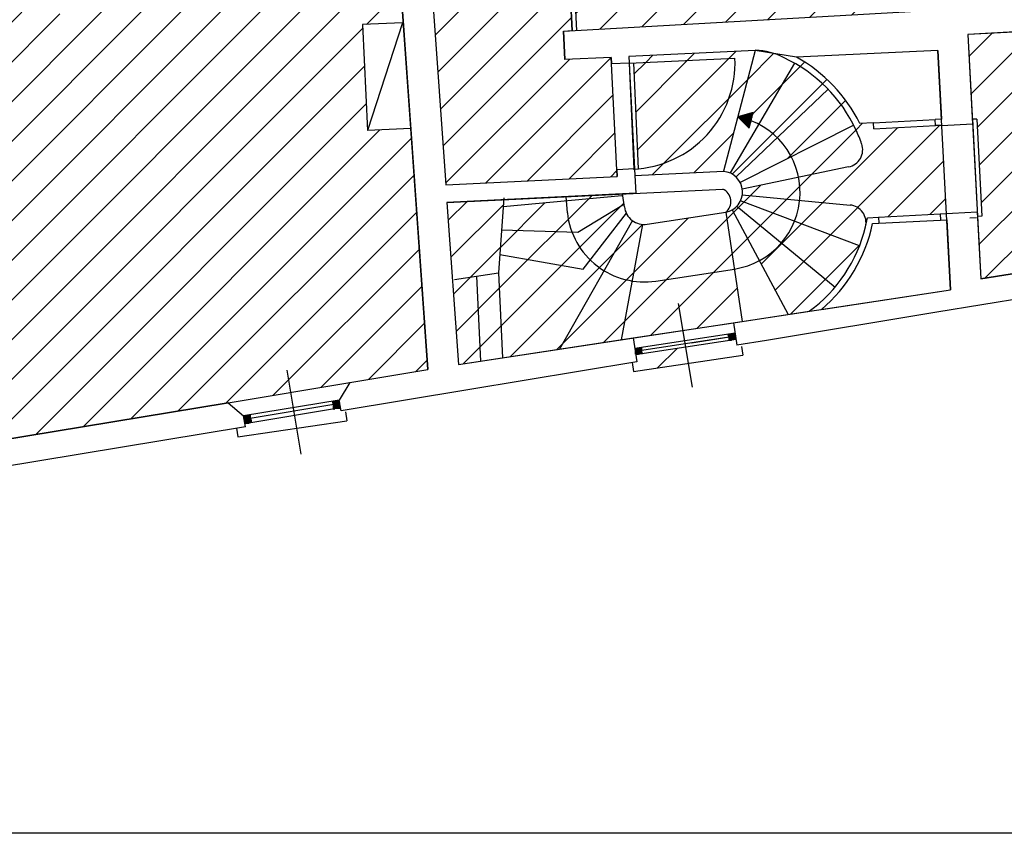
# Model space of a CAD drawing. Units: millimetres. Extents: x 694 to 1878, y 383 to 1533.
# Drawn here: x 829 to 840, y 935 to 945 of the extents above; entities that cross this region are included whole.
import ezdxf

# ---------------------------------------------------------------- set-up
doc = ezdxf.new("R2010")
doc.units = ezdxf.units.MM
for name, color, linetype in [('DISEGNO', 7, 'Continuous'), ('ZONA ESPOSITIVA', 4, 'Continuous'), ('ZONA UFFICI', 5, 'Continuous')]:
    doc.layers.add(name, color=color, linetype=linetype)
pattern_1 = [(45, (-210.48702, 805.204), (-0.2245064, 0.2245064), [])]

# ---------------------------------------------------------------- blocks, each defined once
blk = doc.blocks.new('*X143')
at = {"color": 0, "linetype": 'Continuous'}
for p, q in [((18.578, 6.49), (18.659, 6.49)), ((18.579, 6.48), (18.66, 6.48)), ((18.58, 6.475), (18.58, 6.498)), ((18.581, 6.47), (18.656, 6.47)), ((18.59, 6.459), (18.59, 6.5)), ((18.592, 6.5), (18.657, 6.5)), ((18.6, 6.461), (18.6, 6.501)), ((18.61, 6.462), (18.61, 6.503)), ((18.62, 6.464), (18.62, 6.505)), ((18.63, 6.466), (18.63, 6.506)), ((18.64, 6.467), (18.64, 6.508)), ((18.64, 6.417), (18.64, 6.467)), ((18.65, 6.469), (18.65, 6.51)), ((18.65, 6.418), (18.65, 6.469)), ((18.652, 6.51), (18.655, 6.51)), ((18.656, 6.47), (18.662, 6.47)), ((18.66, 6.471), (18.66, 6.482)), ((18.66, 6.42), (18.66, 6.471)), ((18.583, 6.46), (18.595, 6.46)), ((18.584, 6.45), (18.665, 6.45)), ((18.586, 6.44), (18.667, 6.44)), ((18.588, 6.43), (18.669, 6.43)), ((18.589, 6.42), (18.66, 6.42)), ((18.59, 6.415), (18.59, 6.459)), ((18.591, 6.41), (18.599, 6.41)), ((18.595, 6.46), (18.664, 6.46)), ((18.6, 6.41), (18.6, 6.461)), ((18.61, 6.412), (18.61, 6.462)), ((18.62, 6.413), (18.62, 6.464)), ((18.63, 6.415), (18.63, 6.466)), ((17.571, 6.33), (17.652, 6.33)), ((17.573, 6.32), (17.654, 6.32)), ((17.575, 6.31), (17.656, 6.31)), ((17.576, 6.3), (17.629, 6.3)), ((17.578, 6.29), (17.659, 6.29)), ((17.58, 6.292), (17.58, 6.333)), ((17.58, 6.278), (17.58, 6.292)), ((17.58, 6.28), (17.661, 6.28)), ((17.581, 6.27), (17.662, 6.27)), ((17.583, 6.26), (17.664, 6.26)), ((17.585, 6.25), (17.633, 6.25)), ((17.59, 6.294), (17.59, 6.334)), ((17.59, 6.243), (17.59, 6.294)), ((17.6, 6.295), (17.6, 6.336)), ((17.6, 6.245), (17.6, 6.295)), ((17.61, 6.297), (17.61, 6.337)), ((17.61, 6.246), (17.61, 6.297)), ((17.62, 6.299), (17.62, 6.339)), ((17.62, 6.248), (17.62, 6.299)), ((17.625, 6.34), (17.651, 6.34)), ((17.629, 6.3), (17.657, 6.3)), ((17.63, 6.3), (17.63, 6.341)), ((17.63, 6.25), (17.63, 6.3)), ((17.64, 6.302), (17.64, 6.342)), ((17.64, 6.251), (17.64, 6.302)), ((17.65, 6.304), (17.65, 6.344)), ((17.65, 6.253), (17.65, 6.304)), ((17.66, 6.255), (17.66, 6.284))]:
    blk.add_line(p, q, dxfattribs=at)
blk = doc.blocks.new('*X142')
at = {"color": 0, "linetype": 'Continuous'}
for p, q in [((23.059, 7.25), (23.14, 7.25)), ((23.06, 7.243), (23.06, 7.255)), ((23.07, 7.221), (23.07, 7.257)), ((23.08, 7.223), (23.08, 7.258)), ((23.09, 7.224), (23.09, 7.26)), ((23.091, 7.26), (23.138, 7.26)), ((23.1, 7.226), (23.1, 7.261)), ((23.11, 7.228), (23.11, 7.263)), ((23.12, 7.229), (23.12, 7.264)), ((23.13, 7.231), (23.13, 7.266)), ((23.14, 7.232), (23.14, 7.248)), ((23.06, 7.24), (23.141, 7.24)), ((23.062, 7.23), (23.126, 7.23)), ((23.063, 7.22), (23.144, 7.22)), ((23.065, 7.21), (23.146, 7.21)), ((23.066, 7.2), (23.147, 7.2)), ((23.068, 7.19), (23.096, 7.19)), ((23.07, 7.186), (23.07, 7.221)), ((23.08, 7.188), (23.08, 7.223)), ((23.09, 7.189), (23.09, 7.224)), ((23.1, 7.191), (23.1, 7.226)), ((23.11, 7.192), (23.11, 7.228)), ((23.12, 7.194), (23.12, 7.229)), ((23.126, 7.23), (23.143, 7.23)), ((23.13, 7.195), (23.13, 7.231)), ((23.14, 7.197), (23.14, 7.232)), ((22.001, 7.09), (22.082, 7.09)), ((22.002, 7.08), (22.083, 7.08)), ((22.004, 7.07), (22.073, 7.07)), ((22.005, 7.06), (22.008, 7.06)), ((22.007, 7.05), (22.088, 7.05)), ((22.008, 7.06), (22.086, 7.06)), ((22.008, 7.04), (22.089, 7.04)), ((22.01, 7.06), (22.01, 7.096)), ((22.01, 7.029), (22.01, 7.06)), ((22.01, 7.03), (22.043, 7.03)), ((22.02, 7.062), (22.02, 7.097)), ((22.02, 7.026), (22.02, 7.062)), ((22.03, 7.063), (22.03, 7.099)), ((22.03, 7.028), (22.03, 7.063)), ((22.038, 7.1), (22.08, 7.1)), ((22.04, 7.065), (22.04, 7.1)), ((22.04, 7.03), (22.04, 7.065)), ((22.05, 7.066), (22.05, 7.102)), ((22.05, 7.031), (22.05, 7.066)), ((22.06, 7.068), (22.06, 7.103)), ((22.06, 7.033), (22.06, 7.068)), ((22.07, 7.069), (22.07, 7.105)), ((22.07, 7.034), (22.07, 7.069)), ((22.073, 7.07), (22.085, 7.07)), ((22.08, 7.071), (22.08, 7.102)), ((22.08, 7.036), (22.08, 7.071))]:
    blk.add_line(p, q, dxfattribs=at)

msp = doc.modelspace()

# ---------------------------------------------------------------- hatches: boundary and pattern name
at = {"layer": 'ZONA ESPOSITIVA'}
h = msp.add_hatch(dxfattribs=at)
h.set_pattern_fill('ANSI31', color=256, scale=0.1, style=0)
h.set_pattern_definition(pattern_1)
h.paths.add_polyline_path([(839.596, 941.586), (847.519, 942.876), (847.235, 944.783), (839.451, 944.353), (839.501, 943.394), (839.551, 943.396), (839.609, 942.298), (839.559, 942.295)])
h.paths.add_polyline_path([(842.06, 943.592), (842.06, 944.008), (843.798, 944.008), (843.798, 943.592)], flags=24)
h = msp.add_hatch(dxfattribs=at)
h.set_pattern_fill('ANSI31', color=256, scale=0.1, style=0)
h.set_pattern_definition(pattern_1)
h.paths.add_polyline_path([(836.811, 944.085), (835.663, 944.032), (835.718, 942.835, 0.402058)], flags=16)
h.paths.add_polyline_path([(837.043, 944.174), (835.609, 944.105), (835.613, 944.03), (836.811, 944.085, -0.412464), (835.675, 942.832), (835.679, 942.756), (836.683, 942.805)])
h.paths.add_polyline_path([(837.485, 944.031, 0.019361), (837.37, 944.09, 0.044285), (837.249, 944.14), (837.043, 944.174), (836.845, 943.422), (837.02, 943.469), (836.996, 943.378, -0.026745), (837.081, 943.339)])
h.paths.add_polyline_path([(837.867, 943.736, 0.072415), (837.485, 944.031), (837.081, 943.339, -0.074344), (837.29, 943.186)])
h.paths.add_polyline_path([(837.29, 943.186, 0.074344), (837.081, 943.339), (836.758, 942.786, -0.085198), (836.825, 942.742)])
h.paths.add_polyline_path([(837.29, 943.186), (836.825, 942.742, -0.087104), (836.873, 942.677), (837.45, 942.969, 0.077616)])
h.paths.add_polyline_path([(838.159, 943.326, 0.075556), (837.867, 943.736), (837.29, 943.186, -0.077616), (837.45, 942.969)], flags=16)
h.paths.add_polyline_path([(838.248, 943.115, 0.025724), (838.184, 943.275, 0.008557), (838.159, 943.326), (837.45, 942.969, -0.07091), (837.533, 942.736), (838.1, 942.854, 0.451264)], flags=16)
h.paths.add_polyline_path([(839.154, 943.325), (839.084, 943.322), (838.385, 943.285), (838.382, 943.355), (838.227, 943.347, 0.152036), (837.511, 944.097), (837.249, 944.14, -0.044285), (837.37, 944.09, -0.177444), (838.184, 943.275, -0.025724), (838.248, 943.115, -0.451264), (838.1, 942.854), (837.533, 942.736, -0.074585), (837.545, 942.477), (838.116, 942.423, -0.438417), (838.294, 942.189), (838.313, 942.28), (838.438, 942.286), (839.137, 942.323), (839.207, 942.327)])
h.paths.add_polyline_path([(837.533, 942.736), (836.896, 942.603, -0.070734), (836.896, 942.537), (837.545, 942.477, 0.074585)])
h.paths.add_polyline_path([(837.545, 942.477), (836.896, 942.537, -0.076969), (836.875, 942.469), (837.487, 942.239, 0.070171)])
h.paths.add_polyline_path([(838.116, 942.423), (837.545, 942.477, -0.070171), (837.487, 942.239), (838.224, 941.963, 0.033541), (838.292, 942.177), (838.294, 942.189, 0.438417)])
h.paths.add_polyline_path([(837.487, 942.239, -0.082256), (837.339, 941.994), (837.946, 941.494, 0.082041), (838.224, 941.963)])
h.paths.add_polyline_path([(837.487, 942.239), (836.875, 942.469, -0.07523), (836.835, 942.411), (837.339, 941.994, 0.082256)])
h.paths.add_polyline_path([(836.835, 942.411, -0.075652), (836.78, 942.367), (837.088, 941.793, 0.092777), (837.339, 941.994)])
h.paths.add_polyline_path([(837.339, 941.994, -0.092777), (837.088, 941.793), (837.415, 941.184), (837.653, 941.221, 0.059933), (837.946, 941.494)])
h.paths.add_polyline_path([(836.78, 942.367, -0.081236), (836.708, 942.341), (836.806, 941.699, 0.08561), (837.088, 941.793)])
h.paths.add_polyline_path([(836.257, 940.816), (835.688, 940.729), (835.7, 940.647), (835.65, 940.639), (835.665, 940.54), (836.287, 940.632)])
h.paths.add_polyline_path([(836.708, 942.341), (835.819, 942.206, -0.060987), (835.764, 942.204), (835.645, 941.565, 0.077879), (835.916, 941.563), (836.806, 941.699)])
h.paths.add_polyline_path([(836.806, 941.699), (835.916, 941.563, -0.077879), (835.645, 941.565), (835.522, 940.897), (836.896, 941.105)])
h.paths.add_polyline_path([(835.645, 941.565, -0.096823), (835.33, 941.681), (834.824, 940.791), (835.522, 940.897)])
h.paths.add_polyline_path([(835.764, 942.204, -0.13515), (835.652, 942.247), (835.33, 941.681, 0.096823), (835.645, 941.565)])
h = msp.add_hatch(dxfattribs=at)
h.set_pattern_fill('ANSI31', color=256, scale=0.1, style=0)
h.set_pattern_definition(pattern_1)
h.paths.add_polyline_path([(835.33, 941.681, -0.056489), (835.175, 941.801), (835.093, 941.696), (834.15, 941.863), (834.135, 941.655), (834.179, 940.693), (834.824, 940.791)])
h.paths.add_polyline_path([(835.652, 942.247, -0.122162), (835.583, 942.33), (835.175, 941.801, 0.056489), (835.33, 941.681)])
h.paths.add_polyline_path([(835.583, 942.33, -0.086726), (835.561, 942.404), (835.557, 942.435), (835.035, 942.116), (834.967, 942.119, 0.10965), (835.175, 941.801)])
h.paths.add_polyline_path([(834.967, 942.119), (834.17, 942.144), (834.15, 941.863), (835.093, 941.696), (835.175, 941.801, -0.10965)])
h.paths.add_polyline_path([(834.915, 942.334), (834.904, 942.47), (834.188, 942.404), (834.17, 942.144), (834.967, 942.119, -0.063515)])
h.paths.add_polyline_path([(835.557, 942.435), (835.539, 942.549), (834.9, 942.518), (834.915, 942.334, 0.063515), (834.967, 942.119), (835.035, 942.116)])
h = msp.add_hatch(dxfattribs=at)
h.set_pattern_fill('ANSI31', color=256, scale=0.1, style=0)
h.set_pattern_definition(pattern_1)
h.paths.add_polyline_path([(834.135, 941.655), (833.886, 941.617), (833.931, 940.655), (834.179, 940.693)], flags=16)
h.paths.add_polyline_path([(833.886, 941.617), (834.135, 941.655), (834.194, 942.484), (833.551, 942.453), (833.682, 940.617), (833.931, 940.655)])
at = {"layer": 'ZONA UFFICI'}
h = msp.add_hatch(dxfattribs=at)
h.set_pattern_fill('ANSI31', color=256, scale=0.1, style=0)
h.set_pattern_definition(pattern_1)
h.paths.add_polyline_path([(824.263, 947.717), (824.22, 948.242), (824.016, 950.261), (823.32, 950.22), (823.36, 949.535, -0.378781), (822.527, 950.19), (821.968, 950.168), (821.369, 950.133), (819.971, 950.052), (819.372, 950.017), (817.671, 949.892), (817.728, 948.619), (817.79, 947.22), (817.813, 946.716), (817.843, 945.941), (817.847, 945.841), (819.543, 945.94), (819.537, 946.04), (820.086, 946.072), (820.092, 945.972), (821.739, 946.068), (821.733, 946.168), (822.332, 946.202), (822.338, 946.102), (824.384, 946.221), (824.344, 946.72)])
h.paths.add_polyline_path([(824.55, 944.173), (824.477, 945.075), (824.392, 946.122), (824.292, 946.116), (824.357, 945.318, -0.420936), (823.494, 946.069), (822.344, 946.003), (822.35, 945.903), (821.751, 945.868), (821.745, 945.968), (820.098, 945.872), (820.104, 945.772), (819.555, 945.74), (819.549, 945.84), (819.517, 945.838), (817.845, 945.741), (817.899, 944.793), (817.976, 943.408), (818.121, 940.812), (818.199, 939.428), (818.275, 938.067), (821.006, 938.519), (822.091, 938.699), (824.956, 939.173)])
h.paths.add_polyline_path([(833.141, 943.29), (832.652, 943.267), (832.596, 944.466), (833.055, 944.487), (833.028, 944.874), (828.739, 944.556), (828.732, 944.696, -0.418263), (827.843, 945.517), (828.693, 945.545), (828.663, 946.17), (824.754, 945.987), (825.303, 939.23), (825.993, 939.345), (827.372, 939.573), (831.072, 940.185), (832.451, 940.413), (833.336, 940.56)])
h.paths.add_polyline_path([(830.736, 949.744), (830.698, 950.556), (830.693, 950.656), (830.244, 950.63), (828.846, 950.548), (827.947, 950.496), (826.028, 950.385), (825.429, 950.35), (824.406, 950.283), (824.281, 950.276), (824.445, 948.261), (824.569, 948.271), (824.612, 947.737), (824.693, 946.74), (824.746, 946.087), (828.659, 946.27), (828.648, 946.495), (830.884, 946.6)])
h.paths.add_polyline_path([(830.879, 948.837), (830.916, 948.038), (831.716, 948.077, 0.41359)])
h.paths.add_polyline_path([(819.535, 948.035), (820.982, 948.035), (820.982, 948.41), (819.535, 948.41)], flags=24)
h.paths.add_polyline_path([(819.989, 942.179), (822.364, 942.179), (822.364, 942.554), (819.989, 942.554)], flags=24)
h.paths.add_polyline_path([(826.667, 947.838), (828.114, 947.838), (828.114, 948.213), (826.667, 948.213)], flags=24)
h = msp.add_hatch(dxfattribs=at)
h.set_pattern_fill('ANSI31', color=256, scale=0.1, style=0)
h.set_pattern_definition(pattern_1)
h.paths.add_polyline_path([(836.245, 947.272), (837.044, 947.312), (837.039, 947.405), (834.927, 947.301), (834.932, 947.201), (834.974, 946.352), (834.981, 946.202), (835.58, 946.232), (836.379, 946.271), (837.096, 946.306), (837.088, 946.463, -0.37284)])
h.paths.add_polyline_path([(837.044, 947.312), (836.245, 947.272, 0.37186), (837.085, 946.463), (837.088, 946.463)], flags=16)
h.paths.add_polyline_path([(834.832, 947.196), (834.033, 947.157, 0.37186), (834.873, 946.347)], flags=16)
h.paths.add_polyline_path([(834.873, 946.347, -0.37186), (834.033, 947.157), (834.832, 947.196), (834.827, 947.296), (833.193, 947.216), (833.219, 946.234), (833.367, 945.04), (833.537, 942.653), (835.48, 942.747), (835.475, 942.822), (835.413, 944.021), (835.409, 944.095), (834.886, 944.07), (834.87, 944.393), (834.969, 944.398), (834.944, 944.917)])
h = msp.add_hatch(dxfattribs=at)
h.set_pattern_fill('ANSI31', color=256, scale=0.1, style=0)
h.set_pattern_definition(pattern_1)
h.paths.add_polyline_path([(839.044, 945.116), (834.994, 944.919), (835.019, 944.401), (839.07, 944.628)])

# ---------------------------------------------------------------- linework, layer by layer
at = {"layer": 'DISEGNO'}
for p, q in [((833.367, 945.04), (833.537, 942.653)), ((833.367, 945.04), (833.537, 942.653)), ((833.367, 945.04), (833.537, 942.653)), ((833.028, 944.874), (833.336, 940.56)), ((833.141, 943.29), (833.028, 944.874)), ((833.141, 943.29), (833.028, 944.874)), ((834.944, 944.917), (834.969, 944.398)), ((834.969, 944.398), (834.944, 944.917)), ((834.969, 944.398), (834.944, 944.917)), ((834.994, 944.919), (835.019, 944.401)), ((847.235, 944.783), (839.451, 944.353)), ((847.235, 944.783), (839.451, 944.353)), ((834.87, 944.393), (839.07, 944.628)), ((833.046, 944.487), (832.596, 944.466)), ((832.596, 944.466), (832.652, 943.267)), ((833.046, 944.487), (832.652, 943.267)), ((841.072, 944.442), (839.451, 944.353)), ((834.87, 944.393), (834.969, 944.398)), ((834.87, 944.393), (834.969, 944.398)), ((834.87, 944.393), (834.886, 944.07)), ((834.886, 944.07), (834.87, 944.393)), ((834.886, 944.07), (834.87, 944.393)), ((839.451, 944.353), (839.504, 943.344)), ((839.451, 944.353), (839.596, 941.586)), ((839.451, 944.353), (839.596, 941.586)), ((835.409, 944.095), (834.886, 944.07)), ((835.409, 944.095), (834.886, 944.07)), ((835.409, 944.095), (834.886, 944.07)), ((835.409, 944.095), (835.413, 944.021)), ((835.413, 944.021), (835.409, 944.095)), ((835.413, 944.021), (835.409, 944.095)), ((837.043, 944.174), (835.609, 944.105)), ((837.043, 944.174), (835.609, 944.105)), ((837.043, 944.174), (835.609, 944.105)), ((835.609, 944.105), (835.613, 944.03)), ((835.609, 944.105), (835.679, 942.756)), ((835.609, 944.105), (835.679, 942.756)), ((837.043, 944.174), (836.683, 942.805)), ((837.511, 944.097), (837.043, 944.174)), ((837.511, 944.097), (837.043, 944.174)), ((839.11, 944.174), (837.511, 944.097)), ((839.11, 944.174), (837.511, 944.097)), ((839.11, 944.174), (837.511, 944.097)), ((839.11, 944.174), (839.151, 943.395)), ((839.252, 941.463), (839.11, 944.174)), ((839.252, 941.463), (839.11, 944.174)), ((835.613, 944.03), (835.413, 944.021)), ((835.475, 942.822), (835.413, 944.021)), ((835.475, 942.822), (835.413, 944.021)), ((835.613, 944.03), (836.811, 944.085)), ((835.613, 944.03), (835.668, 942.831)), ((835.663, 944.032), (835.718, 942.834)), ((837.485, 944.031), (836.758, 942.786)), ((837.867, 943.736), (836.825, 942.742)), ((837.02, 943.469), (836.845, 943.422)), ((836.845, 943.422), (836.974, 943.294)), ((836.846, 943.421), (836.847, 943.422)), ((836.85, 943.417), (836.854, 943.424)), ((836.855, 943.413), (836.861, 943.426)), ((836.859, 943.408), (836.868, 943.428)), ((836.863, 943.404), (836.875, 943.43)), ((836.867, 943.4), (836.882, 943.432)), ((836.871, 943.396), (836.889, 943.434)), ((836.876, 943.392), (836.896, 943.436)), ((836.88, 943.387), (836.903, 943.438)), ((836.884, 943.383), (836.91, 943.44)), ((836.888, 943.379), (836.918, 943.441)), ((836.893, 943.375), (836.925, 943.443)), ((836.897, 943.37), (836.932, 943.445)), ((836.901, 943.366), (836.939, 943.447)), ((836.905, 943.362), (836.946, 943.449)), ((836.91, 943.358), (836.953, 943.451)), ((836.914, 943.353), (836.96, 943.453)), ((836.918, 943.349), (836.967, 943.455)), ((836.922, 943.345), (836.974, 943.457)), ((836.927, 943.341), (836.981, 943.459)), ((836.931, 943.337), (836.989, 943.461)), ((836.935, 943.332), (836.996, 943.462)), ((836.939, 943.328), (837.003, 943.464)), ((836.944, 943.324), (837.01, 943.466)), ((836.948, 943.32), (837.017, 943.468)), ((836.952, 943.315), (837.016, 943.453)), ((836.956, 943.311), (837.008, 943.422)), ((836.974, 943.294), (837.02, 943.469)), ((838.159, 943.326), (836.873, 942.677)), ((836.96, 943.307), (837, 943.391)), ((836.965, 943.303), (836.991, 943.36)), ((836.969, 943.299), (836.983, 943.329)), ((838.382, 943.355), (838.227, 943.347)), ((838.382, 943.355), (839.081, 943.392)), ((838.385, 943.285), (838.382, 943.355)), ((838.385, 943.285), (839.084, 943.322)), ((839.151, 943.395), (839.081, 943.392)), ((839.084, 943.322), (839.081, 943.392)), ((839.154, 943.325), (839.084, 943.322)), ((839.154, 943.325), (839.504, 943.344)), ((839.551, 943.396), (839.501, 943.394)), ((839.501, 943.394), (839.559, 942.295)), ((839.551, 943.396), (839.609, 942.298)), ((833.141, 943.29), (832.652, 943.267)), ((833.336, 940.56), (833.141, 943.29)), ((833.336, 940.56), (833.141, 943.29)), ((836.973, 943.294), (836.975, 943.298)), ((839.596, 941.586), (847.519, 942.876)), ((839.596, 941.586), (847.519, 942.876)), ((835.675, 942.832), (835.475, 942.822)), ((835.48, 942.747), (835.475, 942.822)), ((835.48, 942.747), (835.475, 942.822)), ((835.476, 942.822), (835.48, 942.747)), ((835.675, 942.832), (835.679, 942.756)), ((835.679, 942.756), (836.683, 942.805)), ((835.679, 942.756), (835.689, 942.557)), ((835.679, 942.756), (835.689, 942.557)), ((838.1, 942.854), (836.896, 942.603)), ((833.537, 942.653), (835.48, 942.747)), ((833.537, 942.653), (835.48, 942.747)), ((833.537, 942.653), (835.48, 942.747)), ((833.551, 942.453), (836.674, 942.604)), ((835.689, 942.557), (833.551, 942.453)), ((835.689, 942.557), (833.551, 942.453)), ((835.533, 942.528), (834.188, 942.404)), ((835.561, 942.404), (835.539, 942.549)), ((836.896, 942.537), (838.116, 942.423)), ((845.742, 942.587), (839.596, 941.586)), ((833.551, 942.453), (833.682, 940.617)), ((833.551, 942.453), (833.682, 940.617)), ((833.551, 942.453), (833.682, 940.617)), ((834.196, 942.505), (834.135, 941.655)), ((834.915, 942.334), (834.9, 942.518)), ((835.035, 942.116), (835.56, 942.437)), ((838.224, 941.963), (836.875, 942.469)), ((835.093, 941.696), (835.583, 942.33)), ((835.819, 942.206), (836.708, 942.341)), ((836.708, 942.341), (836.896, 941.105)), ((836.78, 942.367), (837.415, 941.184)), ((836.835, 942.411), (837.946, 941.494)), ((838.438, 942.286), (839.137, 942.323)), ((839.137, 942.323), (839.556, 942.345)), ((839.137, 942.323), (839.14, 942.253)), ((839.556, 942.345), (839.596, 941.586)), ((835.652, 942.247), (834.824, 940.791)), ((835.764, 942.204), (835.522, 940.897)), ((838.292, 942.177), (838.313, 942.28)), ((838.313, 942.28), (838.438, 942.286)), ((838.371, 942.213), (838.441, 942.217)), ((838.438, 942.286), (838.441, 942.217)), ((838.441, 942.217), (839.14, 942.253)), ((839.14, 942.253), (839.21, 942.257)), ((839.21, 942.257), (839.252, 941.463)), ((839.474, 942.279), (839.546, 942.283)), ((839.609, 942.298), (839.559, 942.295)), ((834.17, 942.144), (835.035, 942.116)), ((834.15, 941.863), (835.093, 941.696)), ((833.638, 941.579), (834.135, 941.655)), ((834.135, 941.655), (834.179, 940.693)), ((835.916, 941.563), (836.806, 941.699)), ((833.886, 941.617), (833.931, 940.655)), ((841.471, 941.595), (839.098, 941.209)), ((833.682, 940.617), (839.252, 941.463)), ((833.682, 940.617), (839.252, 941.463)), ((837.793, 941.242), (839.252, 941.463)), ((836.333, 940.36), (836.175, 941.309)), ((836.797, 941.09), (837.653, 941.221)), ((839.098, 941.209), (837.171, 940.89)), ((835.66, 940.918), (836.797, 941.09)), ((836.797, 941.09), (836.835, 940.835)), ((836.814, 940.971), (835.677, 940.798)), ((833.682, 940.617), (835.66, 940.918)), ((835.66, 940.918), (835.7, 940.647)), ((836.819, 940.937), (835.682, 940.764)), ((836.825, 940.902), (835.688, 940.729)), ((836.75, 940.926), (836.32, 940.861)), ((837.171, 940.89), (836.835, 940.835)), ((836.886, 940.823), (836.901, 940.724)), ((835.7, 940.647), (833.786, 940.33)), ((835.65, 940.639), (835.665, 940.54)), ((835.665, 940.54), (836.901, 940.724)), ((831.9, 939.604), (831.743, 940.553)), ((832.451, 940.413), (833.336, 940.56)), ((832.451, 940.413), (833.336, 940.56)), ((832.451, 940.413), (833.336, 940.56)), ((831.072, 940.185), (832.451, 940.413)), ((831.072, 940.185), (832.451, 940.413)), ((831.072, 940.185), (832.451, 940.413)), ((832.451, 940.413), (832.332, 940.215)), ((833.786, 940.33), (832.352, 940.093)), ((831.072, 940.185), (827.372, 939.573)), ((827.372, 939.573), (831.072, 940.185)), ((827.372, 939.573), (831.072, 940.185)), ((831.072, 940.185), (831.248, 940.035)), ((832.332, 940.215), (831.248, 940.035)), ((832.352, 940.093), (832.332, 940.215)), ((832.339, 940.175), (831.255, 939.996)), ((832.347, 940.126), (831.263, 939.946)), ((832.404, 940.081), (832.419, 939.982)), ((831.183, 939.798), (832.419, 939.982)), ((831.268, 939.913), (831.248, 940.035)), ((831.268, 939.913), (827.274, 939.252)), ((831.168, 939.897), (831.183, 939.798)), ((948.61, 935.311), (738.486, 935.311))]:
    msp.add_line(p, q, dxfattribs=at)
for centre, radius, start, end in [((837.026, 943.435), 0.74, 62.3392, 88.6752), ((836.664, 942.571), 1.674, 24.8335, 65.0816), ((836.664, 942.571), 1.744, 26.3977, 60.977), ((835.613, 944.03), 1.2, 272.3065, 2.6489), ((836.675, 942.564), 0.875, 278.6408, 78.7621), ((836.664, 942.571), 1.674, 18.9392, 24.8335), ((838.059, 943.05), 0.2, 281.7874, 18.9392), ((836.664, 942.571), 0.234, 280.8824, 85.5062), ((836.61, 942.462), 0.156, 309.0652, 65.7653), ((838.097, 942.224), 0.2, 346.3783, 84.6707), ((835.785, 942.428), 0.875, 186.2072, 278.6408), ((835.785, 942.428), 0.225, 186.2072, 278.6408), ((836.664, 942.571), 1.744, 310.3372, 348.1413), ((836.664, 942.571), 1.674, 306.2146, 346.3783)]:
    msp.add_arc(centre, radius, start, end, dxfattribs=at)

# ---------------------------------------------------------------- block references
for name in ['*X142', '*X143']:
    msp.add_blockref(name, (813.677, 933.704), dxfattribs=at)

doc.saveas('drawing.dxf')
